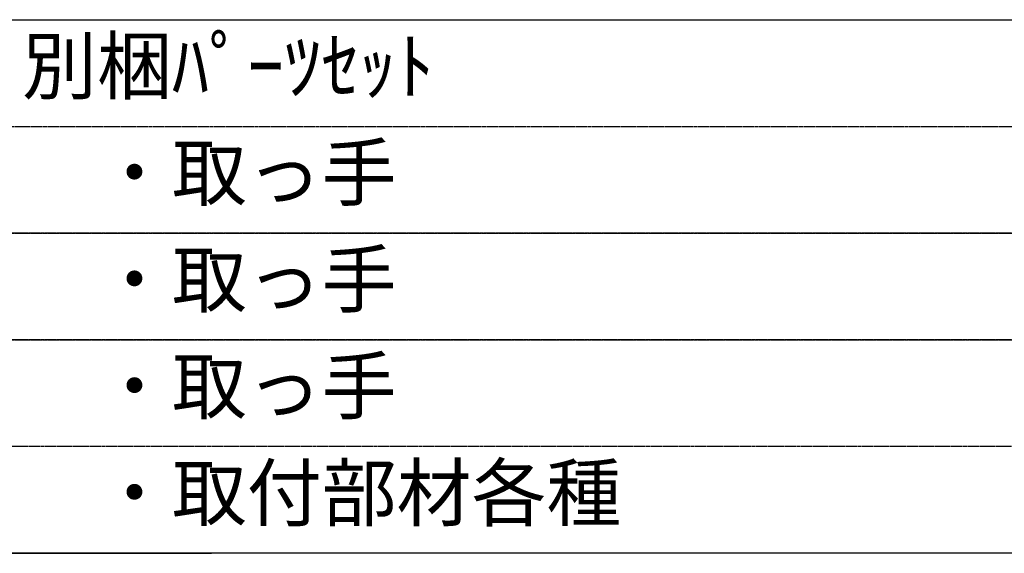
# Model space of a CAD drawing. Units: inches. Extents: x 0 to 26473, y -25 to 8845.
# Drawn here: x 9486 to 10503, y 4588 to 5139 of the extents above; entities that cross this region are included whole.
import ezdxf

# ---------------------------------------------------------------- set-up
doc = ezdxf.new("R2010")
doc.units = ezdxf.units.IN
doc.header["$MEASUREMENT"] = 0
doc.linetypes.add('DASHED', pattern=[0.75, 0.5, -0.25])
doc.layers.add('160-文字', color=254, linetype='Continuous')
doc.styles.add('KH001', font='txt')

msp = doc.modelspace()

# ---------------------------------------------------------------- linework, layer by layer
at = {"layer": '160-文字', "color": 6}
for points in [[(9456.13, 5138.92), (12256.76, 5138.92), (12256.76, 4588.12), (9456.13, 4588.12)], [(9473.04, 4588.12), (9684.22, 4588.12), (9684.22, 4588.12), (9473.04, 4588.12)]]:
    msp.add_lwpolyline(points, close=True, dxfattribs=at)
at = {"layer": '160-文字', "linetype": 'DASHED', "ltscale": 1.5}
for points in [[(9456.13, 5028.76), (11199, 5028.76), (11199, 4918.6), (9456.13, 4918.6)], [(9456.13, 4918.6), (11199, 4918.6), (11199, 4808.44), (9456.13, 4808.44)], [(9456.13, 4808.44), (11199, 4808.44), (11199, 4698.28), (9456.13, 4698.28)]]:
    msp.add_lwpolyline(points, close=True, dxfattribs=at)

# ---------------------------------------------------------------- texts
at = {"layer": '160-文字', "char_height": 56.7, "attachment_point": 4, "style": 'KH001'}
for s, insert in [('別梱ﾊﾟｰﾂｾｯﾄ', (9488.53, 5083.84)), ('\u3000・取っ手', (9488.53, 4973.68)), ('\u3000・取っ手', (9488.53, 4863.52)), ('\u3000・取っ手', (9488.53, 4753.36)), ('\u3000・取付部材各種', (9488.53, 4643.2))]:
    msp.add_mtext(s, dxfattribs=dict(at, insert=insert))

doc.saveas('drawing.dxf')
